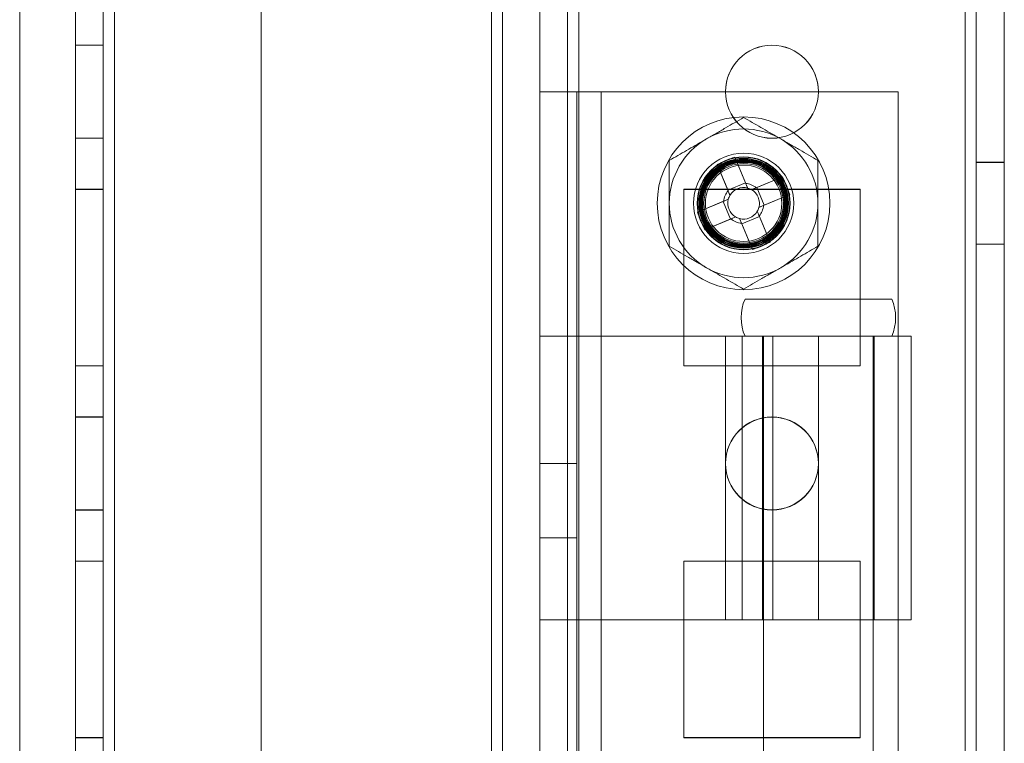
# Model space of a CAD drawing. Units: millimetres. Extents: x 63 to 8593, y 73 to 6099.
# Drawn here: x 4061 to 4114, y 1681 to 1720 of the extents above; entities that cross this region are included whole.
import ezdxf

# ---------------------------------------------------------------- set-up
doc = ezdxf.new("R2010")
doc.units = ezdxf.units.MM
doc.header["$LTSCALE"] = 5

msp = doc.modelspace()

# ---------------------------------------------------------------- linework, layer by layer
at = {"color": 7, "linetype": 'Continuous', "lineweight": 18}
for p, q in [((4112.222, 1528.982), (4112.234, 3143.282)), ((4112.234, 3143.282), (4112.222, 1528.982)), ((4112.222, 1528.976), (4112.234, 3143.276)), ((4112.834, 3143.282), (4112.822, 1528.982)), ((4112.834, 3143.276), (4112.822, 1528.976)), ((4114.322, 1528.982), (4114.334, 3143.282)), ((4114.322, 1528.976), (4114.334, 3143.276)), ((4064.334, 3096.133), (4064.322, 1576.133)), ((4064.334, 3096.132), (4064.322, 1576.132)), ((4064.322, 1576.126), (4064.334, 3096.126)), ((4065.822, 1576.133), (4065.834, 3096.133)), ((4065.822, 1576.132), (4065.834, 3096.132)), ((4065.834, 3096.126), (4065.822, 1576.126)), ((4066.434, 3096.133), (4066.422, 1576.133)), ((4066.422, 1576.133), (4066.434, 3096.133)), ((4066.434, 3096.132), (4066.422, 1576.132)), ((4066.422, 1576.132), (4066.434, 3096.132)), ((4066.422, 1576.126), (4066.434, 3096.126)), ((4074.334, 3096.132), (4074.322, 1576.132)), ((4074.334, 3096.132), (4074.322, 1576.132)), ((4074.334, 3096.126), (4074.322, 1576.126)), ((4089.334, 3096.132), (4089.322, 1576.132)), ((4089.322, 1576.132), (4089.334, 3096.132)), ((4089.334, 3096.126), (4089.322, 1576.126)), ((4090.834, 3096.132), (4090.822, 1576.132)), ((4090.834, 3096.132), (4090.822, 1576.132)), ((4090.834, 3096.126), (4090.822, 1576.126)), ((4091.422, 1576.132), (4091.434, 3096.132)), ((4091.434, 3096.132), (4091.422, 1576.132)), ((4091.434, 3096.126), (4091.422, 1576.126)), ((4112.222, 1576.132), (4112.234, 3096.132)), ((4112.234, 3096.132), (4112.222, 1576.132)), ((4112.234, 3096.126), (4112.222, 1576.126)), ((4112.834, 3096.132), (4112.822, 1576.132)), ((4112.822, 1576.126), (4112.834, 3096.126)), ((4114.322, 1576.132), (4114.334, 3096.132)), ((4114.334, 3096.126), (4114.322, 1576.126)), ((4087.322, 1580.877), (4087.333, 3076.45)), ((4089.322, 1580.877), (4089.333, 3076.45)), ((4086.733, 3075.319), (4086.722, 1580.877)), ((4086.722, 1580.877), (4086.733, 3075.319)), ((4086.733, 3075.026), (4086.722, 1582.226)), ((4086.733, 3075.026), (4086.722, 1582.226)), ((4087.333, 3075.026), (4087.322, 1582.226)), ((4089.333, 3075.026), (4089.322, 1582.226)), ((4061.333, 3049.92), (4061.322, 1580.877)), ((4061.333, 3049.92), (4061.322, 1580.877)), ((4065.823, 1718.633), (4064.323, 1718.633)), ((4064.323, 1713.633), (4064.323, 1718.633)), ((4065.823, 1718.626), (4064.323, 1718.626)), ((4064.323, 1713.626), (4064.323, 1718.626)), ((4065.823, 1713.633), (4065.823, 1718.633)), ((4065.823, 1718.626), (4065.823, 1713.626)), ((4089.323, 1716.126), (4092.623, 1716.126)), ((4091.323, 1716.126), (4089.323, 1716.126)), ((4089.323, 1636.126), (4089.323, 1716.126)), ((4089.323, 1702.976), (4089.323, 1716.126)), ((4091.323, 1716.126), (4092.623, 1716.126)), ((4091.323, 1636.126), (4091.323, 1716.126)), ((4091.323, 1702.976), (4091.323, 1716.126)), ((4092.623, 1716.126), (4108.623, 1716.126)), ((4092.623, 1636.126), (4092.623, 1716.126)), ((4099.323, 1716.132), (4099.323, 1716.132)), ((4104.323, 1716.132), (4104.323, 1716.132)), ((4108.623, 1636.126), (4108.623, 1716.126)), ((4064.323, 1713.633), (4065.823, 1713.633)), ((4064.323, 1713.626), (4065.823, 1713.626)), ((4099.827, 1712.615), (4100.411, 1711.201)), ((4099.827, 1712.615), (4100.4, 1711.228)), ((4114.323, 1712.332), (4112.823, 1712.332)), ((4112.823, 1707.932), (4112.823, 1712.332)), ((4114.323, 1712.326), (4112.823, 1712.326)), ((4112.823, 1707.926), (4112.823, 1712.326)), ((4114.323, 1707.932), (4114.323, 1712.332)), ((4114.323, 1707.926), (4114.323, 1712.326)), ((4098.875, 1712.222), (4099.448, 1710.835)), ((4099.459, 1710.808), (4098.875, 1712.222)), ((4100.4, 1711.228), (4099.448, 1710.835)), ((4100.4, 1711.228), (4100.516, 1710.949)), ((4100.98, 1710.965), (4102.394, 1711.549)), ((4102.394, 1711.549), (4101.007, 1710.976)), ((4064.323, 1710.882), (4064.323, 1710.883)), ((4065.823, 1710.883), (4064.323, 1710.883)), ((4064.323, 1710.883), (4064.323, 1701.383)), ((4064.323, 1701.382), (4064.323, 1710.882)), ((4065.823, 1710.882), (4064.323, 1710.882)), ((4064.323, 1710.876), (4064.323, 1701.376)), ((4065.823, 1710.876), (4064.323, 1710.876)), ((4065.823, 1710.882), (4065.823, 1710.883)), ((4065.823, 1710.883), (4065.823, 1701.383)), ((4065.823, 1701.382), (4065.823, 1710.882)), ((4065.823, 1710.876), (4065.823, 1701.376)), ((4097.073, 1710.882), (4106.573, 1710.882)), ((4097.073, 1710.882), (4106.573, 1710.882)), ((4097.073, 1710.882), (4097.073, 1710.882)), ((4097.073, 1701.382), (4097.073, 1710.882)), ((4097.073, 1701.382), (4097.073, 1710.882)), ((4097.073, 1701.376), (4097.073, 1710.876)), ((4097.073, 1710.876), (4106.573, 1710.876)), ((4099.564, 1710.555), (4099.448, 1710.835)), ((4100.728, 1710.861), (4101.007, 1710.976)), ((4101.4, 1710.024), (4101.007, 1710.976)), ((4106.573, 1710.882), (4106.573, 1701.382)), ((4106.573, 1710.882), (4106.573, 1701.382)), ((4106.573, 1710.882), (4106.573, 1710.882)), ((4106.573, 1710.876), (4106.573, 1701.376)), ((4097.809, 1709.655), (4099.223, 1710.239)), ((4097.809, 1709.655), (4099.196, 1710.228)), ((4099.196, 1710.228), (4099.476, 1710.343)), ((4099.196, 1710.228), (4099.589, 1709.276)), ((4102.787, 1710.597), (4101.373, 1710.013)), ((4102.787, 1710.597), (4101.4, 1710.024)), ((4098.098, 1710.132), (4098.098, 1710.132)), ((4101.033, 1709.696), (4101.148, 1709.417)), ((4101.4, 1710.024), (4101.121, 1709.909)), ((4102.498, 1710.132), (4102.498, 1710.132)), ((4099.617, 1709.287), (4098.202, 1708.703)), ((4098.202, 1708.703), (4099.589, 1709.276)), ((4099.869, 1709.391), (4099.589, 1709.276)), ((4100.196, 1709.024), (4100.081, 1709.303)), ((4100.196, 1709.024), (4101.148, 1709.417)), ((4101.137, 1709.444), (4101.721, 1708.03)), ((4101.721, 1708.03), (4101.148, 1709.417)), ((4100.769, 1707.637), (4100.185, 1709.051)), ((4100.769, 1707.637), (4100.196, 1709.024)), ((4112.823, 1707.932), (4114.323, 1707.932)), ((4112.823, 1707.926), (4114.323, 1707.926)), ((4108.273, 1704.976), (4100.373, 1704.976)), ((4091.323, 1702.976), (4089.323, 1702.976)), ((4089.323, 1687.726), (4089.323, 1702.976)), ((4089.323, 1702.976), (4092.623, 1702.976)), ((4091.323, 1687.726), (4091.323, 1702.976)), ((4091.323, 1702.976), (4092.623, 1702.976)), ((4092.623, 1702.976), (4101.754, 1702.976)), ((4092.623, 1702.976), (4104.323, 1702.976)), ((4092.623, 1702.976), (4092.623, 1687.726)), ((4099.323, 1702.976), (4099.323, 1687.726)), ((4099.324, 1702.976), (4109.322, 1702.976)), ((4101.088, 1702.976), (4100.227, 1702.976)), ((4100.227, 1702.976), (4100.227, 1687.726)), ((4108.273, 1702.976), (4100.375, 1702.976)), ((4101.866, 1702.976), (4101.088, 1702.976)), ((4101.754, 1702.976), (4101.088, 1702.976)), ((4101.323, 1702.976), (4101.323, 1687.726)), ((4101.326, 1702.976), (4107.32, 1702.976)), ((4101.373, 1702.976), (4101.373, 1646.976)), ((4101.373, 1702.976), (4107.273, 1702.976)), ((4104.323, 1702.976), (4101.754, 1702.976)), ((4104.323, 1702.976), (4101.754, 1702.976)), ((4101.866, 1702.976), (4101.866, 1687.726)), ((4104.323, 1702.976), (4104.323, 1687.726)), ((4107.273, 1646.976), (4107.273, 1702.976)), ((4107.323, 1687.726), (4107.323, 1702.976)), ((4109.323, 1687.726), (4109.323, 1702.976)), ((4065.823, 1701.383), (4064.323, 1701.383)), ((4064.323, 1701.383), (4064.323, 1701.382)), ((4065.823, 1701.382), (4064.323, 1701.382)), ((4065.823, 1701.376), (4064.323, 1701.376)), ((4065.823, 1701.383), (4065.823, 1701.382)), ((4097.073, 1701.382), (4097.073, 1701.382)), ((4106.573, 1701.382), (4097.073, 1701.382)), ((4106.573, 1701.382), (4097.073, 1701.382)), ((4106.573, 1701.376), (4097.073, 1701.376)), ((4106.573, 1701.382), (4106.573, 1701.382)), ((4065.823, 1698.633), (4064.323, 1698.633)), ((4064.323, 1693.633), (4064.323, 1698.633)), ((4065.823, 1698.626), (4064.323, 1698.626)), ((4064.323, 1693.626), (4064.323, 1698.626)), ((4065.823, 1693.633), (4065.823, 1698.633)), ((4065.823, 1698.626), (4065.823, 1693.626)), ((4091.323, 1696.126), (4089.323, 1696.126)), ((4089.323, 1696.123), (4089.323, 1692.129)), ((4091.323, 1696.123), (4091.323, 1692.129)), ((4099.323, 1696.132), (4099.323, 1696.132)), ((4104.323, 1696.132), (4104.323, 1696.132)), ((4064.323, 1693.633), (4065.823, 1693.633)), ((4064.323, 1693.626), (4065.823, 1693.626)), ((4089.323, 1692.126), (4091.323, 1692.126)), ((4064.323, 1690.882), (4064.323, 1690.883)), ((4065.823, 1690.883), (4064.323, 1690.883)), ((4064.323, 1690.883), (4064.323, 1681.383)), ((4064.323, 1681.382), (4064.323, 1690.882)), ((4065.823, 1690.882), (4064.323, 1690.882)), ((4064.323, 1690.876), (4064.323, 1681.376)), ((4065.823, 1690.876), (4064.323, 1690.876)), ((4065.823, 1690.882), (4065.823, 1690.883)), ((4065.823, 1690.883), (4065.823, 1681.383)), ((4065.823, 1681.382), (4065.823, 1690.882)), ((4065.823, 1690.876), (4065.823, 1681.376)), ((4097.073, 1690.882), (4106.573, 1690.882)), ((4097.073, 1690.882), (4106.573, 1690.882)), ((4097.073, 1681.382), (4097.073, 1690.882)), ((4097.073, 1681.382), (4097.073, 1690.882)), ((4097.073, 1690.882), (4097.073, 1690.882)), ((4097.073, 1681.376), (4097.073, 1690.876)), ((4097.073, 1690.876), (4106.573, 1690.876)), ((4106.573, 1690.882), (4106.573, 1681.382)), ((4106.573, 1690.882), (4106.573, 1690.882)), ((4106.573, 1690.882), (4106.573, 1681.382)), ((4106.573, 1690.876), (4106.573, 1681.376)), ((4091.323, 1687.726), (4089.323, 1687.726)), ((4089.323, 1664.526), (4089.323, 1687.726)), ((4092.623, 1687.726), (4089.323, 1687.726)), ((4091.323, 1664.526), (4091.323, 1687.726)), ((4092.623, 1687.726), (4091.323, 1687.726)), ((4104.323, 1687.726), (4092.623, 1687.726)), ((4109.322, 1687.726), (4099.324, 1687.726)), ((4101.866, 1687.726), (4100.227, 1687.726)), ((4107.32, 1687.726), (4101.326, 1687.726)), ((4065.823, 1681.383), (4064.323, 1681.383)), ((4064.323, 1681.383), (4064.323, 1681.382)), ((4065.823, 1681.382), (4064.323, 1681.382)), ((4065.823, 1681.376), (4064.323, 1681.376)), ((4065.823, 1681.383), (4065.823, 1681.382)), ((4097.073, 1681.382), (4097.073, 1681.382)), ((4106.573, 1681.382), (4097.073, 1681.382)), ((4106.573, 1681.382), (4097.073, 1681.382)), ((4106.573, 1681.376), (4097.073, 1681.376)), ((4106.573, 1681.382), (4106.573, 1681.382))]:
    msp.add_line(p, q, dxfattribs=at)
for centre, radius in [((4101.823, 1716.132), 2.5), ((4101.823, 1716.132), 2.5), ((4101.823, 1716.126), 2.5), ((4101.823, 1716.126), 2.5), ((4100.298, 1710.126), 4.65), ((4100.298, 1710.126), 4.65), ((4100.298, 1710.126), 2.697), ((4100.298, 1710.126), 2.501), ((4100.298, 1710.126), 2.5), ((4100.298, 1710.126), 2.5), ((4100.298, 1710.126), 2.5), ((4100.298, 1710.126), 2.5), ((4100.298, 1710.126), 2.5), ((4100.298, 1710.126), 2.5), ((4100.298, 1710.126), 2.5), ((4100.298, 1710.126), 2.5), ((4100.298, 1710.126), 2.5), ((4100.298, 1710.126), 2.5), ((4100.298, 1710.126), 2.5), ((4100.298, 1710.126), 2.5), ((4100.298, 1710.126), 2.5), ((4100.298, 1710.126), 2.5), ((4100.298, 1710.126), 2.5), ((4100.298, 1710.126), 2.5), ((4100.298, 1710.126), 2.5), ((4100.298, 1710.126), 2.5), ((4100.298, 1710.126), 2.5), ((4100.298, 1710.126), 2.5), ((4100.298, 1710.126), 2.5), ((4100.298, 1710.126), 2.5), ((4100.298, 1710.126), 2.494), ((4100.298, 1710.126), 2.482), ((4100.298, 1710.126), 2.415), ((4100.298, 1710.126), 2.377), ((4100.298, 1710.126), 2.336), ((4100.298, 1710.126), 2.298), ((4100.298, 1710.126), 2.257), ((4100.298, 1710.126), 2.219), ((4100.298, 1710.132), 2.2), ((4100.298, 1710.132), 2.2), ((4100.298, 1710.126), 2.2), ((4100.298, 1710.126), 2.2), ((4100.298, 1710.126), 2.14), ((4100.298, 1710.126), 2.055), ((4100.298, 1710.126), 2.055), ((4100.298, 1710.126), 2.055), ((4100.298, 1710.126), 2.055), ((4100.298, 1710.126), 2.055), ((4100.298, 1710.126), 2.055), ((4100.298, 1710.126), 2.055), ((4100.298, 1710.126), 2.055), ((4100.298, 1710.126), 2.055), ((4100.298, 1710.126), 2.055), ((4100.298, 1710.126), 2.055), ((4100.298, 1710.126), 2.055), ((4101.823, 1696.132), 2.5), ((4101.823, 1696.132), 2.5), ((4101.823, 1696.126), 2.5), ((4101.823, 1696.126), 2.5)]:
    msp.add_circle(centre, radius, dxfattribs=at)
for centre, radius, start, end in [((4100.298, 1710.126), 4, 59.9996, 119.9996), ((4100.298, 1710.126), 4, 59.9996, 119.9996), ((4100.298, 1710.126), 4, 119.9996, 179.9996), ((4100.298, 1710.126), 4, 119.9996, 179.9996), ((4100.298, 1710.126), 4, 359.9996, 59.9996), ((4100.298, 1710.126), 4, 359.9996, 59.9996), ((4107.401, 1692.933), 21.089, 111.0485, 113.8472), ((4083.106, 1703.023), 21.089, 21.0485, 23.8472), ((4100.298, 1710.126), 1.081, 140.8994, 173.9963), ((4100.298, 1710.126), 0.851, 75.2068, 149.689), ((4100.298, 1710.126), 1.081, 50.8994, 83.9963), ((4100.298, 1710.126), 0.851, 59.689, 75.2068), ((4100.298, 1710.126), 0.851, 345.2068, 59.689), ((4100.298, 1710.126), 0.851, 165.2068, 239.689), ((4100.298, 1710.126), 0.851, 149.689, 165.2068), ((4100.298, 1710.126), 4, 179.9996, 239.9996), ((4100.298, 1710.126), 4, 179.9996, 239.9996), ((4117.491, 1717.229), 21.089, 201.0485, 203.8472), ((4100.298, 1710.126), 0.851, 255.2068, 329.689), ((4100.298, 1710.126), 0.851, 329.689, 345.2068), ((4100.298, 1710.126), 1.081, 320.8994, 353.9963), ((4100.298, 1710.126), 4, 299.9996, 359.9996), ((4100.298, 1710.126), 4, 299.9996, 359.9996), ((4100.298, 1710.126), 1.081, 230.8994, 263.9963), ((4100.298, 1710.126), 0.851, 239.689, 255.2068), ((4093.195, 1727.318), 21.089, 291.0485, 293.8472), ((4100.298, 1710.126), 4, 239.9996, 299.9996), ((4100.298, 1710.126), 4, 239.9996, 299.9996), ((4102.665, 1703.976), 2.5, 156.4214, 203.5778), ((4105.982, 1703.976), 2.5, 336.4214, 23.5778)]:
    msp.add_arc(centre, radius, start, end, dxfattribs=at)
for points, knots in [([(4100.298, 1714.745), (4100.137, 1714.652), (4099.813, 1714.465), (4099.317, 1714.178), (4098.811, 1713.886), (4098.47, 1713.689), (4098.298, 1713.59)], [0, 0, 0, 0, 0.247269, 0.495363, 0.746874, 1, 1, 1, 1]), ([(4100.298, 1714.745), (4100.137, 1714.652), (4099.813, 1714.465), (4099.317, 1714.178), (4098.811, 1713.886), (4098.47, 1713.689), (4098.298, 1713.59)], [0, 0, 0, 0, 0.247269, 0.495363, 0.746874, 1, 1, 1, 1]), ([(4102.298, 1713.59), (4102.251, 1713.617), (4102.048, 1713.734), (4101.689, 1713.942), (4101.223, 1714.211), (4100.758, 1714.479), (4100.452, 1714.656), (4100.298, 1714.745)], [0, 0, 0, 0, 0.070013, 0.29978, 0.530809, 0.765015, 1, 1, 1, 1]), ([(4102.298, 1713.59), (4102.251, 1713.617), (4102.048, 1713.734), (4101.689, 1713.942), (4101.223, 1714.211), (4100.758, 1714.479), (4100.452, 1714.656), (4100.298, 1714.745)], [0, 0, 0, 0, 0.070013, 0.29978, 0.530809, 0.765015, 1, 1, 1, 1]), ([(4098.298, 1713.59), (4098.251, 1713.563), (4098.048, 1713.446), (4097.689, 1713.238), (4097.223, 1712.969), (4096.758, 1712.701), (4096.452, 1712.524), (4096.298, 1712.435)], [0, 0, 0, 0, 0.070013, 0.29978, 0.530809, 0.765015, 1, 1, 1, 1]), ([(4098.298, 1713.59), (4098.251, 1713.563), (4098.048, 1713.446), (4097.689, 1713.238), (4097.223, 1712.969), (4096.758, 1712.701), (4096.452, 1712.524), (4096.298, 1712.435)], [0, 0, 0, 0, 0.070013, 0.29978, 0.530809, 0.765015, 1, 1, 1, 1]), ([(4104.298, 1712.435), (4104.137, 1712.528), (4103.813, 1712.715), (4103.317, 1713.002), (4102.811, 1713.294), (4102.47, 1713.491), (4102.298, 1713.59)], [0, 0, 0, 0, 0.247269, 0.495363, 0.746874, 1, 1, 1, 1]), ([(4104.298, 1712.435), (4104.137, 1712.528), (4103.813, 1712.715), (4103.317, 1713.002), (4102.811, 1713.294), (4102.47, 1713.491), (4102.298, 1713.59)], [0, 0, 0, 0, 0.247269, 0.495363, 0.746874, 1, 1, 1, 1]), ([(4096.298, 1712.435), (4096.298, 1712.241), (4096.298, 1711.769), (4096.298, 1711.142), (4096.298, 1710.564), (4096.298, 1710.272), (4096.298, 1710.126)], [0, 0, 0, 0, 0.257198, 0.626269, 0.812787, 1, 1, 1, 1]), ([(4096.298, 1712.435), (4096.298, 1712.241), (4096.298, 1711.769), (4096.298, 1711.142), (4096.298, 1710.564), (4096.298, 1710.272), (4096.298, 1710.126)], [0, 0, 0, 0, 0.257198, 0.626269, 0.812787, 1, 1, 1, 1]), ([(4104.298, 1712.435), (4104.298, 1712.241), (4104.298, 1711.769), (4104.298, 1711.142), (4104.298, 1710.564), (4104.298, 1710.272), (4104.298, 1710.126)], [0, 0, 0, 0, 0.257198, 0.626269, 0.812787, 1, 1, 1, 1]), ([(4104.298, 1712.435), (4104.298, 1712.241), (4104.298, 1711.769), (4104.298, 1711.142), (4104.298, 1710.564), (4104.298, 1710.272), (4104.298, 1710.126)], [0, 0, 0, 0, 0.257198, 0.626269, 0.812787, 1, 1, 1, 1]), ([(4099.459, 1710.808), (4099.463, 1710.798), (4099.487, 1710.74), (4099.521, 1710.658), (4099.553, 1710.58), (4099.564, 1710.555)], [0, 0, 0, 0, 0.119103, 0.715948, 1, 1, 1, 1]), ([(4100.516, 1710.949), (4100.505, 1710.974), (4100.473, 1711.051), (4100.439, 1711.133), (4100.415, 1711.191), (4100.411, 1711.201)], [0, 0, 0, 0, 0.284052, 0.880897, 1, 1, 1, 1]), ([(4100.98, 1710.965), (4100.97, 1710.961), (4100.913, 1710.937), (4100.83, 1710.903), (4100.753, 1710.871), (4100.728, 1710.861)], [0, 0, 0, 0, 0.119103, 0.715948, 1, 1, 1, 1]), ([(4099.476, 1710.343), (4099.451, 1710.333), (4099.373, 1710.301), (4099.291, 1710.267), (4099.233, 1710.243), (4099.223, 1710.239)], [0, 0, 0, 0, 0.284052, 0.880897, 1, 1, 1, 1]), ([(4096.298, 1710.126), (4096.298, 1709.916), (4096.298, 1709.422), (4096.298, 1708.647), (4096.298, 1708.094), (4096.298, 1707.817)], [0, 0, 0, 0, 0.268407, 0.632373, 1, 1, 1, 1]), ([(4096.298, 1710.126), (4096.298, 1709.916), (4096.298, 1709.422), (4096.298, 1708.647), (4096.298, 1708.094), (4096.298, 1707.817)], [0, 0, 0, 0, 0.268407, 0.632373, 1, 1, 1, 1]), ([(4101.137, 1709.444), (4101.133, 1709.454), (4101.109, 1709.512), (4101.075, 1709.594), (4101.043, 1709.671), (4101.033, 1709.696)], [0, 0, 0, 0, 0.119103, 0.715948, 1, 1, 1, 1]), ([(4101.121, 1709.909), (4101.146, 1709.919), (4101.223, 1709.951), (4101.306, 1709.985), (4101.364, 1710.009), (4101.373, 1710.013)], [0, 0, 0, 0, 0.2840521, 0.8808975, 1, 1, 1, 1]), ([(4104.298, 1710.126), (4104.298, 1709.916), (4104.298, 1709.422), (4104.298, 1708.647), (4104.298, 1708.094), (4104.298, 1707.816)], [0, 0, 0, 0, 0.268407, 0.632373, 1, 1, 1, 1]), ([(4104.298, 1710.126), (4104.298, 1709.916), (4104.298, 1709.422), (4104.298, 1708.647), (4104.298, 1708.094), (4104.298, 1707.816)], [0, 0, 0, 0, 0.268407, 0.632373, 1, 1, 1, 1]), ([(4099.617, 1709.287), (4099.626, 1709.291), (4099.684, 1709.315), (4099.767, 1709.349), (4099.844, 1709.381), (4099.869, 1709.391)], [0, 0, 0, 0, 0.119103, 0.715948, 1, 1, 1, 1]), ([(4100.081, 1709.303), (4100.091, 1709.278), (4100.123, 1709.201), (4100.157, 1709.118), (4100.181, 1709.06), (4100.185, 1709.051)], [0, 0, 0, 0, 0.284052, 0.880897, 1, 1, 1, 1]), ([(4096.298, 1707.817), (4096.46, 1707.723), (4096.783, 1707.537), (4097.279, 1707.25), (4097.785, 1706.958), (4098.127, 1706.761), (4098.298, 1706.662)], [0, 0, 0, 0, 0.247269, 0.495363, 0.746874, 1, 1, 1, 1]), ([(4096.298, 1707.817), (4096.46, 1707.723), (4096.783, 1707.537), (4097.279, 1707.25), (4097.785, 1706.958), (4098.127, 1706.761), (4098.298, 1706.662)], [0, 0, 0, 0, 0.247269, 0.495363, 0.746874, 1, 1, 1, 1]), ([(4102.298, 1706.662), (4102.346, 1706.689), (4102.549, 1706.806), (4102.907, 1707.014), (4103.374, 1707.283), (4103.839, 1707.551), (4104.145, 1707.728), (4104.298, 1707.816)], [0, 0, 0, 0, 0.070013, 0.29978, 0.530809, 0.765015, 1, 1, 1, 1]), ([(4102.298, 1706.662), (4102.346, 1706.689), (4102.549, 1706.806), (4102.907, 1707.014), (4103.374, 1707.283), (4103.839, 1707.551), (4104.145, 1707.728), (4104.298, 1707.816)], [0, 0, 0, 0, 0.070013, 0.29978, 0.530809, 0.765015, 1, 1, 1, 1]), ([(4098.298, 1706.662), (4098.346, 1706.634), (4098.549, 1706.517), (4098.907, 1706.31), (4099.374, 1706.041), (4099.839, 1705.773), (4100.145, 1705.596), (4100.298, 1705.507)], [0, 0, 0, 0, 0.070013, 0.29978, 0.530809, 0.765015, 1, 1, 1, 1]), ([(4098.298, 1706.662), (4098.346, 1706.634), (4098.549, 1706.517), (4098.907, 1706.31), (4099.374, 1706.041), (4099.839, 1705.773), (4100.145, 1705.596), (4100.298, 1705.507)], [0, 0, 0, 0, 0.070013, 0.29978, 0.530809, 0.765015, 1, 1, 1, 1]), ([(4100.298, 1705.507), (4100.46, 1705.6), (4100.783, 1705.787), (4101.279, 1706.074), (4101.785, 1706.366), (4102.127, 1706.563), (4102.298, 1706.662)], [0, 0, 0, 0, 0.247269, 0.495363, 0.746874, 1, 1, 1, 1]), ([(4100.298, 1705.507), (4100.46, 1705.6), (4100.783, 1705.787), (4101.279, 1706.074), (4101.785, 1706.366), (4102.127, 1706.563), (4102.298, 1706.662)], [0, 0, 0, 0, 0.247269, 0.495363, 0.746874, 1, 1, 1, 1])]:
    msp.add_open_spline(points, degree=3, knots=knots, dxfattribs=at)

doc.saveas('drawing.dxf')
